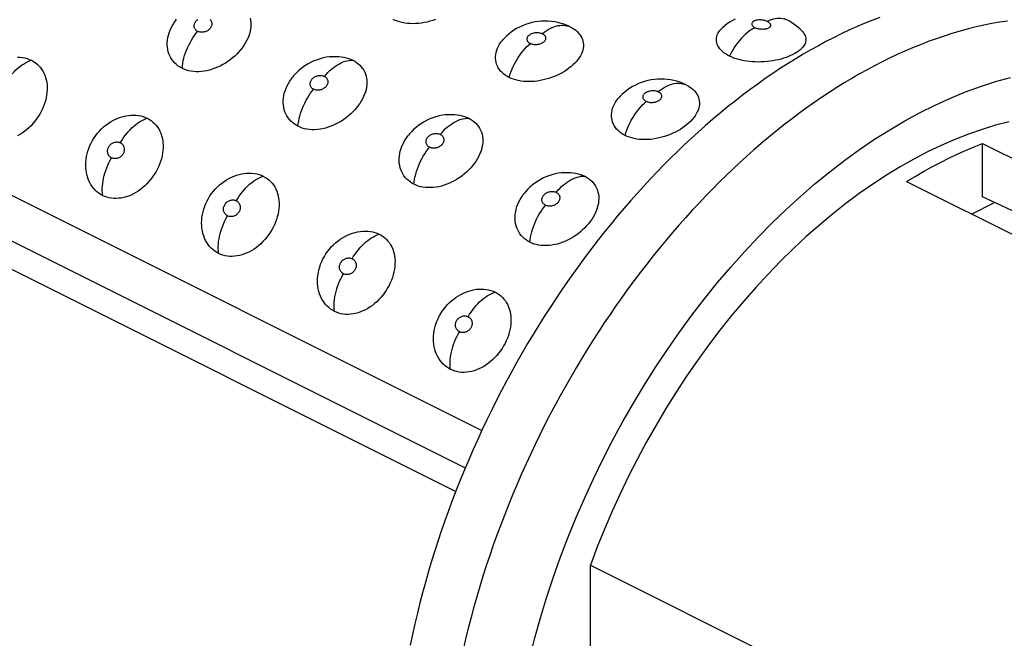
# Model space of a CAD drawing. Units: millimetres. Extents: x 90.6 to 175.2, y 75.3 to 132.9.
# Drawn here: x 110.9 to 144, y 98.3 to 119.1 of the extents above; entities that cross this region are included whole.
import ezdxf

# ---------------------------------------------------------------- set-up
doc = ezdxf.new("R2010")
doc.units = ezdxf.units.MM
doc.header["$LTSCALE"] = 16.335
doc.layers.add('IMPORT_IGES', color=7, linetype='CONTINUOUS')

msp = doc.modelspace()

# ---------------------------------------------------------------- linework, layer by layer
at = {"layer": 'IMPORT_IGES', "color": 7, "linetype": 'CONTINUOUS'}
for p, q in [((136.675, 119.072), (136.674, 119.072)), ((129.368, 118.862), (129.391, 118.851)), ((133.258, 116.918), (133.28, 116.907)), ((143.22, 113.145), (143.22, 114.937)), ((143.22, 114.937), (155.594, 108.75)), ((140.675, 113.664), (153.049, 107.477)), ((142.856, 112.573), (143.623, 112.956)), ((146.143, 111.777), (143.22, 113.145)), ((130.068, 100.801), (143.008, 94.331)), ((130.068, 85.596), (130.068, 100.801))]:
    msp.add_line(p, q, dxfattribs=at)
at = {"layer": 'IMPORT_IGES', "color": 250, "linetype": 'CONTINUOUS'}
for p, q in [((104.41, 116.324), (126.427, 105.315)), ((103.653, 115.168), (125.871, 104.059)), ((103.211, 114.438), (125.552, 103.268))]:
    msp.add_line(p, q, dxfattribs=at)
at = {"layer": 'IMPORT_IGES', "color": 7, "linetype": 'CONTINUOUS'}
for points in [[(116.371, 117.46), (116.305, 117.497), (116.242, 117.538), (116.185, 117.584), (116.131, 117.634), (116.081, 117.688), (116.037, 117.746), (115.997, 117.809), (115.962, 117.876), (115.933, 117.945), (115.91, 118.016), (115.893, 118.09), (115.881, 118.166), (115.876, 118.245), (115.876, 118.326), (115.882, 118.407), (115.895, 118.49), (115.913, 118.572), (115.938, 118.655), (115.969, 118.737), (116.005, 118.819), (116.048, 118.9), (116.096, 118.979), (116.15, 119.058), (116.187, 119.106)], [(118.656, 119.143), (118.67, 119.072), (118.679, 119), (118.681, 118.926), (118.678, 118.851), (118.669, 118.775), (118.654, 118.697), (118.633, 118.619), (118.607, 118.54), (118.574, 118.46), (118.536, 118.381), (118.493, 118.303), (118.446, 118.228), (118.393, 118.153), (118.337, 118.081), (118.276, 118.009), (118.21, 117.94), (118.14, 117.873), (118.067, 117.809), (117.989, 117.747), (117.909, 117.689), (117.826, 117.635), (117.74, 117.584), (117.653, 117.538), (117.564, 117.497), (117.474, 117.46), (117.384, 117.428), (117.294, 117.401), (117.203, 117.38), (117.112, 117.363), (117.021, 117.353), (116.93, 117.347), (116.841, 117.347), (116.755, 117.353), (116.672, 117.364), (116.592, 117.38), (116.515, 117.402), (116.441, 117.428), (116.371, 117.46)], [(124.874, 119.096), (124.781, 119.064), (124.687, 119.037), (124.591, 119.013), (124.496, 118.994), (124.401, 118.978), (124.306, 118.967), (124.211, 118.961), (124.117, 118.958), (124.023, 118.961), (123.931, 118.967), (123.843, 118.979), (123.758, 118.994), (123.676, 119.014), (123.598, 119.038), (123.524, 119.066), (123.453, 119.099)], [(139.772, 119.168), (139.512, 119.067), (139.255, 118.963), (138.998, 118.853), (138.74, 118.736), (138.481, 118.614), (138.223, 118.487), (137.968, 118.356), (137.715, 118.22), (137.462, 118.079), (137.209, 117.933), (136.956, 117.782), (136.702, 117.625), (136.447, 117.461), (136.19, 117.29), (135.934, 117.115), (135.679, 116.934), (135.424, 116.749), (135.171, 116.559), (134.919, 116.364), (134.669, 116.164), (134.42, 115.96), (134.17, 115.75), (133.921, 115.535), (133.678, 115.319), (133.444, 115.105), (133.215, 114.891), (132.987, 114.673), (132.76, 114.45), (132.534, 114.224), (132.309, 113.992), (132.084, 113.755), (131.859, 113.513), (131.636, 113.267), (131.415, 113.019), (131.197, 112.766), (130.979, 112.509), (130.762, 112.246), (130.545, 111.978), (130.33, 111.706), (130.118, 111.431), (129.908, 111.153), (129.701, 110.873), (129.498, 110.591), (129.298, 110.307), (129.1, 110.02), (128.906, 109.731), (128.714, 109.439), (128.523, 109.142), (128.334, 108.841), (128.146, 108.535), (127.962, 108.227), (127.781, 107.917), (127.604, 107.605), (127.429, 107.29), (127.256, 106.971), (127.086, 106.65), (126.92, 106.326), (126.757, 106.002), (126.598, 105.676), (126.441, 105.346), (126.287, 105.012), (126.135, 104.673), (125.987, 104.334), (125.843, 103.994), (125.704, 103.652), (125.568, 103.31), (125.436, 102.967), (125.308, 102.623), (125.184, 102.279), (125.065, 101.934), (124.949, 101.588), (124.838, 101.243), (124.732, 100.899), (124.63, 100.556), (124.532, 100.213), (124.439, 99.872), (124.35, 99.53), (124.265, 99.185), (124.182, 98.831), (124.102, 98.474), (124.027, 98.117)], [(129.368, 118.862), (129.288, 118.898), (129.187, 118.937), (129.084, 118.969), (128.979, 118.996), (128.871, 119.017), (128.763, 119.032), (128.654, 119.04), (128.543, 119.043), (128.433, 119.039), (128.323, 119.03), (128.213, 119.014), (128.105, 118.992), (127.999, 118.964), (127.893, 118.93), (127.791, 118.89), (127.691, 118.845), (127.594, 118.793), (127.502, 118.737), (127.413, 118.676), (127.329, 118.61), (127.25, 118.54), (127.176, 118.466), (127.142, 118.429)], [(134.925, 119.108), (134.839, 119.064), (134.754, 119.016), (134.671, 118.961), (134.588, 118.899), (134.506, 118.83), (134.483, 118.808)], [(136.675, 119.072), (136.575, 119.118)], [(137.16, 118.716), (137.106, 118.77), (137.037, 118.832), (136.966, 118.89), (136.893, 118.943), (136.818, 118.992), (136.741, 119.037), (136.674, 119.072)], [(144.061, 119.046), (143.795, 119.006), (143.532, 118.959), (143.27, 118.906), (143.005, 118.847), (142.737, 118.78), (142.467, 118.707), (142.197, 118.627), (141.93, 118.542), (141.663, 118.451), (141.398, 118.355), (141.136, 118.253), (140.875, 118.147), (140.617, 118.036), (140.359, 117.92), (140.104, 117.799), (139.85, 117.674), (139.598, 117.545), (139.348, 117.411), (139.096, 117.271), (138.841, 117.124), (138.585, 116.97), (138.329, 116.812), (138.075, 116.648), (137.821, 116.48)], [(129.391, 118.851), (129.457, 118.816), (129.519, 118.777), (129.575, 118.736), (129.626, 118.692), (129.673, 118.645), (129.713, 118.595), (129.749, 118.543), (129.779, 118.488), (129.803, 118.432), (129.82, 118.375), (129.831, 118.316), (129.836, 118.256), (129.834, 118.195), (129.826, 118.133), (129.812, 118.07), (129.792, 118.006), (129.765, 117.942), (129.732, 117.879), (129.693, 117.816), (129.648, 117.753), (129.598, 117.692), (129.543, 117.632), (129.482, 117.573), (129.418, 117.516), (129.348, 117.462), (129.274, 117.409), (129.197, 117.359), (129.116, 117.311), (129.031, 117.266), (128.944, 117.225), (128.855, 117.186), (128.763, 117.151), (128.67, 117.12), (128.576, 117.092), (128.48, 117.069), (128.385, 117.049), (128.29, 117.034), (128.195, 117.023), (128.1, 117.016), (128.006, 117.014), (127.912, 117.016), (127.82, 117.023), (127.732, 117.034), (127.647, 117.05), (127.565, 117.07), (127.487, 117.094), (127.413, 117.122), (127.342, 117.154)], [(134.735, 117.869), (134.668, 117.905), (134.606, 117.943), (134.549, 117.984), (134.497, 118.026), (134.451, 118.072), (134.411, 118.118), (134.376, 118.167), (134.347, 118.217), (134.324, 118.268), (134.308, 118.319), (134.299, 118.372), (134.295, 118.424), (134.299, 118.476), (134.308, 118.529), (134.324, 118.58), (134.347, 118.631), (134.376, 118.681), (134.41, 118.729), (134.451, 118.776), (134.483, 118.808)], [(137.16, 118.716), (137.18, 118.694), (137.215, 118.651), (137.244, 118.606), (137.267, 118.561), (137.283, 118.516), (137.292, 118.47), (137.295, 118.424), (137.292, 118.378), (137.283, 118.333), (137.267, 118.287), (137.244, 118.242), (137.215, 118.198), (137.181, 118.154), (137.14, 118.112), (137.094, 118.071), (137.043, 118.031), (136.986, 117.992), (136.924, 117.955), (136.856, 117.919)], [(127.342, 117.154), (127.276, 117.19), (127.214, 117.23), (127.158, 117.273), (127.106, 117.32), (127.058, 117.37), (127.017, 117.423), (126.98, 117.479), (126.949, 117.538), (126.924, 117.599), (126.906, 117.662), (126.893, 117.726), (126.887, 117.792), (126.887, 117.859), (126.894, 117.927), (126.906, 117.995), (126.926, 118.064), (126.951, 118.133), (126.983, 118.201), (127.021, 118.267), (127.065, 118.333), (127.115, 118.397), (127.142, 118.429)], [(136.856, 117.919), (136.785, 117.885), (136.71, 117.854), (136.631, 117.824), (136.548, 117.797), (136.462, 117.772), (136.373, 117.75), (136.282, 117.73), (136.187, 117.713), (136.091, 117.699), (135.994, 117.687), (135.896, 117.679), (135.797, 117.674), (135.699, 117.672), (135.6, 117.674), (135.503, 117.679), (135.407, 117.687), (135.312, 117.699), (135.22, 117.714), (135.13, 117.732), (135.044, 117.753), (134.961, 117.778), (134.882, 117.805), (134.807, 117.835), (134.735, 117.869)], [(111.318, 117.729), (111.385, 117.692), (111.448, 117.651), (111.506, 117.604), (111.561, 117.553), (111.612, 117.497), (111.658, 117.437), (111.7, 117.372), (111.737, 117.302), (111.769, 117.23), (111.796, 117.155), (111.817, 117.076), (111.833, 116.995), (111.843, 116.911), (111.848, 116.825), (111.847, 116.737), (111.841, 116.647), (111.829, 116.556), (111.812, 116.465), (111.789, 116.373), (111.761, 116.281), (111.728, 116.19), (111.69, 116.101), (111.647, 116.013), (111.6, 115.927), (111.549, 115.844), (111.493, 115.762), (111.434, 115.683), (111.371, 115.608), (111.305, 115.536), (111.235, 115.468), (111.163, 115.404), (111.089, 115.344), (111.012, 115.29), (110.933, 115.24), (110.853, 115.195)], [(110.855, 117.836), (110.938, 117.833), (111.02, 117.823), (111.099, 117.808), (111.175, 117.787), (111.248, 117.761), (111.318, 117.729)], [(121.345, 117.851), (121.316, 117.848), (121.21, 117.832), (121.104, 117.81), (121, 117.783), (120.898, 117.749), (120.797, 117.709), (120.7, 117.664), (120.605, 117.614), (120.513, 117.558), (120.425, 117.497), (120.341, 117.431), (120.261, 117.361), (120.185, 117.287), (120.115, 117.208), (120.076, 117.161)], [(122.097, 117.733), (122.163, 117.698), (122.224, 117.658), (122.281, 117.614), (122.334, 117.566), (122.383, 117.513), (122.426, 117.457), (122.464, 117.397), (122.497, 117.333), (122.524, 117.267), (122.545, 117.198), (122.559, 117.127), (122.568, 117.055), (122.571, 116.982), (122.567, 116.907), (122.558, 116.831), (122.543, 116.753), (122.522, 116.674), (122.496, 116.595), (122.463, 116.516), (122.425, 116.437), (122.382, 116.359), (122.335, 116.283), (122.283, 116.209), (122.226, 116.136), (122.165, 116.065), (122.099, 115.996), (122.029, 115.929), (121.956, 115.864), (121.878, 115.803), (121.798, 115.744), (121.715, 115.69), (121.629, 115.64), (121.542, 115.594), (121.453, 115.552), (121.363, 115.515), (121.273, 115.484), (121.183, 115.457), (121.092, 115.435), (121.001, 115.419), (120.91, 115.408), (120.819, 115.402), (120.73, 115.402), (120.644, 115.408), (120.561, 115.419), (120.481, 115.436), (120.404, 115.457), (120.331, 115.484), (120.26, 115.516)], [(121.345, 117.851), (121.358, 117.853), (121.448, 117.859), (121.538, 117.86), (121.626, 117.856), (121.712, 117.847), (121.796, 117.834), (121.877, 117.816), (121.954, 117.793), (122.027, 117.766), (122.097, 117.733)], [(120.26, 115.516), (120.194, 115.552), (120.132, 115.594), (120.074, 115.639), (120.02, 115.689), (119.97, 115.744), (119.926, 115.802), (119.886, 115.865), (119.851, 115.931), (119.822, 116), (119.799, 116.071), (119.782, 116.145), (119.77, 116.222), (119.765, 116.3), (119.765, 116.381), (119.771, 116.463), (119.784, 116.545), (119.802, 116.628), (119.827, 116.71), (119.858, 116.792), (119.894, 116.874), (119.937, 116.955), (119.985, 117.035), (120.039, 117.113), (120.076, 117.161)], [(128.033, 97.691), (128.204, 98.362), (128.392, 99.034), (128.597, 99.705), (128.819, 100.377), (129.058, 101.048), (129.312, 101.715), (129.582, 102.378), (129.868, 103.038), (130.169, 103.691), (130.484, 104.338), (130.814, 104.979), (131.157, 105.61), (131.513, 106.231), (131.881, 106.843), (132.262, 107.444), (132.655, 108.034), (133.059, 108.613), (133.475, 109.179), (133.901, 109.732), (134.337, 110.272), (134.782, 110.796), (135.235, 111.305), (135.697, 111.798), (136.166, 112.273), (136.642, 112.731), (137.124, 113.171), (137.611, 113.592), (138.103, 113.994), (138.6, 114.377), (139.1, 114.739), (139.603, 115.08), (140.109, 115.4), (140.616, 115.699), (141.124, 115.976), (141.633, 116.23), (142.142, 116.462), (142.649, 116.671), (143.155, 116.856), (143.658, 117.018), (144.158, 117.157)], [(133.258, 116.918), (133.177, 116.954), (133.076, 116.992), (132.973, 117.025), (132.868, 117.052), (132.76, 117.073), (132.652, 117.087), (132.543, 117.096), (132.433, 117.098), (132.323, 117.095), (132.213, 117.085), (132.102, 117.069), (131.994, 117.047), (131.888, 117.019), (131.782, 116.985), (131.68, 116.946), (131.58, 116.9), (131.484, 116.849), (131.391, 116.793), (131.302, 116.731), (131.218, 116.666), (131.139, 116.595), (131.065, 116.521), (131.031, 116.485)], [(133.28, 116.907), (133.346, 116.871), (133.408, 116.832), (133.464, 116.791), (133.515, 116.747), (133.562, 116.7), (133.603, 116.651), (133.638, 116.599), (133.668, 116.544), (133.692, 116.488), (133.709, 116.431), (133.72, 116.372), (133.725, 116.312), (133.723, 116.251), (133.715, 116.188), (133.701, 116.125), (133.681, 116.062), (133.654, 115.998), (133.621, 115.934), (133.582, 115.871), (133.537, 115.808), (133.487, 115.747), (133.432, 115.687), (133.371, 115.629), (133.307, 115.572), (133.237, 115.517), (133.163, 115.464), (133.086, 115.414), (133.005, 115.367), (132.92, 115.322), (132.833, 115.28), (132.744, 115.242), (132.652, 115.207), (132.559, 115.175), (132.465, 115.148), (132.37, 115.124), (132.274, 115.105), (132.179, 115.089), (132.084, 115.078), (131.989, 115.071), (131.895, 115.069), (131.801, 115.072), (131.709, 115.078), (131.621, 115.089), (131.536, 115.105), (131.454, 115.125), (131.376, 115.149), (131.302, 115.177), (131.231, 115.21)], [(137.821, 116.48), (137.567, 116.306), (137.31, 116.125), (137.053, 115.937), (136.798, 115.746), (136.547, 115.552), (136.299, 115.355), (136.051, 115.152), (135.8, 114.94), (135.549, 114.723), (135.305, 114.506), (135.071, 114.293), (134.844, 114.081), (134.617, 113.864), (134.389, 113.64), (134.162, 113.412), (133.935, 113.179), (133.711, 112.943), (133.487, 112.702), (133.265, 112.457), (133.044, 112.208), (132.824, 111.954), (132.606, 111.696), (132.388, 111.434), (132.172, 111.167), (131.958, 110.896), (131.746, 110.62), (131.535, 110.341), (131.328, 110.06), (131.125, 109.778), (130.925, 109.495), (130.728, 109.209), (130.533, 108.919), (130.34, 108.626), (130.149, 108.329), (129.96, 108.027), (129.773, 107.722), (129.589, 107.414), (129.408, 107.104), (129.23, 106.792), (129.055, 106.477), (128.882, 106.158), (128.712, 105.836), (128.545, 105.512), (128.383, 105.188), (128.224, 104.863), (128.068, 104.533), (127.913, 104.198), (127.761, 103.858), (127.613, 103.518), (127.469, 103.179), (127.33, 102.839), (127.194, 102.497), (127.062, 102.153), (126.933, 101.807), (126.809, 101.462), (126.69, 101.118), (126.575, 100.774), (126.464, 100.429), (126.358, 100.084), (126.255, 99.739), (126.157, 99.395), (126.065, 99.055), (125.976, 98.716), (125.891, 98.371), (125.807, 98.016)], [(131.231, 115.21), (131.165, 115.246), (131.103, 115.285), (131.047, 115.328), (130.995, 115.375), (130.948, 115.425), (130.906, 115.478), (130.869, 115.535), (130.838, 115.594), (130.813, 115.655), (130.795, 115.718), (130.782, 115.782), (130.776, 115.847), (130.776, 115.914), (130.783, 115.982), (130.796, 116.051), (130.815, 116.119), (130.841, 116.188), (130.872, 116.256), (130.91, 116.323), (130.954, 116.389), (131.004, 116.453), (131.031, 116.485)], [(113.707, 113.197), (113.64, 113.234), (113.577, 113.276), (113.517, 113.323), (113.461, 113.376), (113.408, 113.433), (113.359, 113.495), (113.314, 113.563), (113.274, 113.634), (113.238, 113.709), (113.208, 113.787), (113.184, 113.868), (113.164, 113.952), (113.15, 114.039), (113.142, 114.128), (113.139, 114.218), (113.141, 114.311), (113.15, 114.404), (113.164, 114.498), (113.185, 114.591), (113.211, 114.685), (113.242, 114.776), (113.278, 114.867), (113.32, 114.955), (113.367, 115.041), (113.418, 115.125), (113.475, 115.206), (113.535, 115.284), (113.6, 115.358), (113.669, 115.428), (113.74, 115.495), (113.815, 115.556), (113.893, 115.614), (113.973, 115.666), (114.055, 115.713), (114.14, 115.755), (114.225, 115.792), (114.31, 115.823), (114.396, 115.848), (114.483, 115.868), (114.57, 115.882), (114.658, 115.89), (114.744, 115.892), (114.827, 115.888), (114.909, 115.879), (114.988, 115.863), (115.064, 115.843), (115.137, 115.816), (115.207, 115.785)], [(115.207, 115.785), (115.274, 115.748), (115.337, 115.706), (115.395, 115.66), (115.45, 115.609), (115.501, 115.553), (115.547, 115.492), (115.589, 115.427), (115.626, 115.358), (115.658, 115.285), (115.685, 115.21), (115.706, 115.132), (115.722, 115.051), (115.732, 114.967), (115.737, 114.88), (115.736, 114.792), (115.73, 114.703), (115.718, 114.611), (115.701, 114.52), (115.678, 114.428), (115.65, 114.337), (115.617, 114.246), (115.579, 114.157), (115.536, 114.069), (115.49, 113.983), (115.438, 113.899), (115.383, 113.817), (115.323, 113.739), (115.26, 113.663), (115.194, 113.591), (115.125, 113.523), (115.053, 113.459), (114.978, 113.4), (114.901, 113.345), (114.822, 113.295), (114.742, 113.25), (114.661, 113.211), (114.579, 113.177), (114.497, 113.149), (114.414, 113.127), (114.33, 113.111), (114.245, 113.1), (114.162, 113.096), (114.081, 113.098), (114.002, 113.106), (113.925, 113.12), (113.85, 113.14), (113.777, 113.166), (113.707, 113.197)], [(125.234, 115.907), (125.205, 115.904), (125.099, 115.888), (124.993, 115.866), (124.889, 115.838), (124.787, 115.804), (124.686, 115.765), (124.589, 115.72), (124.494, 115.669), (124.402, 115.613), (124.314, 115.552), (124.23, 115.487), (124.15, 115.417), (124.074, 115.342), (124.004, 115.264), (123.965, 115.217)], [(125.987, 115.789), (126.052, 115.753), (126.113, 115.713), (126.17, 115.669), (126.223, 115.621), (126.272, 115.569), (126.315, 115.512), (126.353, 115.452), (126.386, 115.388), (126.413, 115.322), (126.434, 115.254), (126.448, 115.183), (126.457, 115.111), (126.46, 115.037), (126.456, 114.962), (126.447, 114.886), (126.432, 114.808), (126.411, 114.729), (126.385, 114.651), (126.352, 114.571), (126.314, 114.492), (126.271, 114.414), (126.224, 114.338), (126.172, 114.264), (126.115, 114.192), (126.054, 114.12), (125.988, 114.051), (125.919, 113.984), (125.845, 113.92), (125.767, 113.858), (125.687, 113.8), (125.604, 113.746), (125.518, 113.695), (125.431, 113.649), (125.342, 113.608), (125.252, 113.571), (125.162, 113.539), (125.072, 113.512), (124.981, 113.491), (124.89, 113.474), (124.799, 113.463), (124.708, 113.458), (124.619, 113.458), (124.533, 113.464), (124.45, 113.475), (124.37, 113.491), (124.293, 113.513), (124.22, 113.539), (124.149, 113.571)], [(125.234, 115.907), (125.247, 115.908), (125.337, 115.914), (125.427, 115.915), (125.515, 115.911), (125.601, 115.903), (125.685, 115.889), (125.766, 115.871), (125.843, 115.848), (125.917, 115.821), (125.987, 115.789)], [(144.111, 115.667), (143.659, 115.551), (143.205, 115.413), (142.749, 115.255), (142.291, 115.076), (141.832, 114.876), (141.372, 114.656), (140.913, 114.416), (140.454, 114.156), (139.997, 113.877), (139.542, 113.579), (139.088, 113.262), (138.638, 112.927), (138.191, 112.574), (137.748, 112.204), (137.31, 111.817), (136.877, 111.414), (136.449, 110.994), (136.028, 110.559), (135.614, 110.11), (135.206, 109.645), (134.806, 109.167), (134.415, 108.676), (134.032, 108.171), (133.659, 107.657), (133.297, 107.132), (132.945, 106.597), (132.604, 106.052), (132.273, 105.497), (131.953, 104.932), (131.645, 104.36), (131.35, 103.781), (131.066, 103.194), (130.796, 102.603), (130.54, 102.007), (130.297, 101.406), (130.068, 100.801)], [(124.149, 113.571), (124.083, 113.608), (124.021, 113.649), (123.963, 113.694), (123.909, 113.745), (123.859, 113.799), (123.815, 113.857), (123.775, 113.92), (123.74, 113.986), (123.711, 114.055), (123.688, 114.127), (123.671, 114.201), (123.659, 114.277), (123.654, 114.356), (123.654, 114.437), (123.66, 114.518), (123.673, 114.6), (123.692, 114.683), (123.716, 114.766), (123.747, 114.848), (123.783, 114.93), (123.826, 115.011), (123.874, 115.09), (123.928, 115.169), (123.965, 115.217)], [(140.675, 113.664), (140.957, 113.836), (141.24, 114), (141.522, 114.156), (141.806, 114.305), (142.089, 114.447), (142.372, 114.581), (142.655, 114.707), (142.938, 114.826), (143.22, 114.937)], [(117.596, 111.253), (117.529, 111.29), (117.466, 111.332), (117.406, 111.379), (117.35, 111.431), (117.297, 111.489), (117.248, 111.551), (117.203, 111.618), (117.163, 111.69), (117.128, 111.765), (117.098, 111.843), (117.073, 111.924), (117.053, 112.007), (117.039, 112.094), (117.031, 112.183), (117.028, 112.274), (117.031, 112.366), (117.039, 112.46), (117.053, 112.553), (117.074, 112.647), (117.1, 112.74), (117.131, 112.832), (117.167, 112.922), (117.209, 113.011), (117.256, 113.097), (117.308, 113.18), (117.364, 113.261), (117.424, 113.339), (117.489, 113.413), (117.558, 113.484), (117.629, 113.55), (117.704, 113.612), (117.782, 113.669), (117.862, 113.721), (117.945, 113.769), (118.029, 113.811), (118.114, 113.847), (118.199, 113.878), (118.286, 113.904), (118.372, 113.923), (118.459, 113.937), (118.547, 113.945), (118.633, 113.947), (118.716, 113.944), (118.798, 113.934), (118.877, 113.919), (118.953, 113.898), (119.026, 113.872), (119.096, 113.84)], [(129.123, 113.962), (129.094, 113.959), (128.988, 113.943), (128.882, 113.921), (128.778, 113.893), (128.676, 113.86), (128.575, 113.82), (128.478, 113.775), (128.383, 113.725), (128.291, 113.669), (128.203, 113.608), (128.119, 113.542), (128.039, 113.472), (127.963, 113.398), (127.893, 113.319), (127.854, 113.272)], [(129.123, 113.962), (129.136, 113.964), (129.226, 113.97), (129.316, 113.971), (129.404, 113.967), (129.49, 113.958), (129.574, 113.945), (129.655, 113.927), (129.732, 113.904), (129.806, 113.876), (129.876, 113.844)], [(119.096, 113.84), (119.163, 113.803), (119.226, 113.762), (119.284, 113.715), (119.339, 113.664), (119.39, 113.608), (119.436, 113.548), (119.478, 113.483), (119.516, 113.413), (119.548, 113.341), (119.574, 113.266), (119.595, 113.187), (119.611, 113.106), (119.621, 113.022), (119.626, 112.936), (119.625, 112.848), (119.619, 112.758), (119.607, 112.667), (119.59, 112.576), (119.567, 112.484), (119.539, 112.392), (119.506, 112.301), (119.468, 112.212), (119.426, 112.124), (119.379, 112.038), (119.327, 111.954), (119.272, 111.873), (119.212, 111.794), (119.149, 111.719), (119.083, 111.647), (119.014, 111.579), (118.942, 111.515), (118.867, 111.455), (118.79, 111.4), (118.712, 111.351), (118.631, 111.306), (118.55, 111.267), (118.468, 111.233), (118.386, 111.205), (118.303, 111.183), (118.219, 111.166), (118.134, 111.156), (118.051, 111.152), (117.97, 111.153), (117.891, 111.162), (117.814, 111.176), (117.739, 111.195), (117.667, 111.221), (117.596, 111.253)], [(129.876, 113.844), (129.941, 113.809), (130.003, 113.769), (130.06, 113.725), (130.112, 113.677), (130.161, 113.624), (130.204, 113.568), (130.242, 113.508), (130.275, 113.444), (130.302, 113.377), (130.323, 113.309), (130.337, 113.238), (130.346, 113.166), (130.349, 113.093), (130.345, 113.018), (130.336, 112.941), (130.321, 112.864), (130.3, 112.785), (130.274, 112.706), (130.241, 112.627), (130.203, 112.547), (130.16, 112.47), (130.113, 112.394), (130.061, 112.32), (130.004, 112.247), (129.943, 112.176), (129.877, 112.106), (129.808, 112.04), (129.734, 111.975), (129.656, 111.913), (129.576, 111.855), (129.493, 111.801), (129.407, 111.75), (129.32, 111.704), (129.231, 111.663), (129.141, 111.626), (129.051, 111.594), (128.961, 111.568), (128.87, 111.546), (128.78, 111.53), (128.688, 111.519), (128.597, 111.513), (128.508, 111.513), (128.422, 111.519), (128.339, 111.53), (128.259, 111.547), (128.182, 111.568), (128.109, 111.595), (128.039, 111.627)], [(128.039, 111.627), (127.972, 111.663), (127.91, 111.704), (127.852, 111.75), (127.798, 111.8), (127.748, 111.854), (127.704, 111.913), (127.664, 111.975), (127.629, 112.042), (127.6, 112.111), (127.577, 112.182), (127.56, 112.256), (127.548, 112.333), (127.543, 112.411), (127.543, 112.492), (127.55, 112.574), (127.562, 112.656), (127.581, 112.739), (127.605, 112.821), (127.636, 112.903), (127.672, 112.985), (127.715, 113.066), (127.763, 113.146), (127.818, 113.224), (127.854, 113.272)], [(121.485, 109.308), (121.418, 109.345), (121.355, 109.387), (121.295, 109.434), (121.239, 109.487), (121.186, 109.544), (121.137, 109.606), (121.092, 109.673), (121.052, 109.745), (121.017, 109.82), (120.987, 109.898), (120.962, 109.979), (120.942, 110.063), (120.928, 110.15), (120.92, 110.239), (120.917, 110.329), (120.92, 110.422), (120.928, 110.515), (120.943, 110.609), (120.963, 110.702), (120.989, 110.795), (121.02, 110.887), (121.057, 110.977), (121.098, 111.066), (121.145, 111.152), (121.197, 111.236), (121.253, 111.317), (121.313, 111.395), (121.378, 111.469), (121.447, 111.539), (121.519, 111.606), (121.593, 111.667), (121.671, 111.725), (121.751, 111.777), (121.834, 111.824), (121.918, 111.866), (122.003, 111.903), (122.088, 111.934), (122.175, 111.959), (122.261, 111.979), (122.349, 111.992), (122.436, 112.001), (122.522, 112.003), (122.605, 111.999), (122.687, 111.989), (122.766, 111.974), (122.842, 111.954), (122.915, 111.927), (122.985, 111.895)], [(122.985, 111.895), (123.052, 111.859), (123.115, 111.817), (123.173, 111.771), (123.228, 111.72), (123.279, 111.664), (123.325, 111.603), (123.367, 111.538), (123.405, 111.469), (123.437, 111.396), (123.463, 111.321), (123.484, 111.243), (123.5, 111.162), (123.51, 111.078), (123.515, 110.991), (123.514, 110.903), (123.508, 110.814), (123.496, 110.722), (123.479, 110.631), (123.456, 110.539), (123.428, 110.447), (123.395, 110.357), (123.357, 110.268), (123.315, 110.18), (123.268, 110.094), (123.216, 110.01), (123.161, 109.928), (123.102, 109.85), (123.039, 109.774), (122.972, 109.702), (122.903, 109.634), (122.831, 109.57), (122.756, 109.511), (122.679, 109.456), (122.601, 109.406), (122.52, 109.361), (122.439, 109.322), (122.357, 109.288), (122.275, 109.26), (122.192, 109.238), (122.108, 109.222), (122.023, 109.211), (121.94, 109.207), (121.859, 109.209), (121.78, 109.217), (121.703, 109.231), (121.628, 109.251), (121.556, 109.277), (121.485, 109.308)], [(125.375, 107.364), (125.308, 107.401), (125.244, 107.443), (125.184, 107.49), (125.128, 107.542), (125.075, 107.6), (125.026, 107.662), (124.982, 107.729), (124.941, 107.801), (124.906, 107.876), (124.876, 107.954), (124.851, 108.035), (124.832, 108.118), (124.817, 108.205), (124.809, 108.294), (124.806, 108.385), (124.809, 108.477), (124.817, 108.57), (124.832, 108.664), (124.852, 108.757), (124.878, 108.851), (124.909, 108.943), (124.946, 109.033), (124.987, 109.121), (125.034, 109.208), (125.086, 109.291), (125.142, 109.372), (125.203, 109.45), (125.267, 109.524), (125.336, 109.595), (125.408, 109.661), (125.483, 109.723), (125.561, 109.78), (125.641, 109.832), (125.723, 109.879), (125.807, 109.922), (125.892, 109.958), (125.977, 109.989), (126.064, 110.014), (126.15, 110.034), (126.238, 110.048), (126.325, 110.056), (126.411, 110.058), (126.495, 110.055), (126.576, 110.045), (126.655, 110.03), (126.731, 110.009), (126.804, 109.983), (126.874, 109.951)], [(126.874, 109.951), (126.941, 109.914), (127.004, 109.873), (127.063, 109.826), (127.117, 109.775), (127.168, 109.719), (127.215, 109.659), (127.256, 109.594), (127.294, 109.524), (127.326, 109.452), (127.352, 109.376), (127.373, 109.298), (127.389, 109.217), (127.399, 109.133), (127.404, 109.047), (127.403, 108.959), (127.397, 108.869), (127.385, 108.778), (127.368, 108.686), (127.345, 108.595), (127.317, 108.503), (127.284, 108.412), (127.246, 108.323), (127.204, 108.235), (127.157, 108.149), (127.105, 108.065), (127.05, 107.984), (126.991, 107.905), (126.928, 107.83), (126.861, 107.758), (126.792, 107.69), (126.72, 107.626), (126.645, 107.566), (126.568, 107.511), (126.49, 107.462), (126.409, 107.417), (126.328, 107.377), (126.246, 107.344), (126.164, 107.316), (126.081, 107.294), (125.997, 107.277), (125.912, 107.267), (125.83, 107.262), (125.749, 107.264), (125.669, 107.273), (125.592, 107.287), (125.517, 107.306), (125.445, 107.332), (125.375, 107.364)]]:
    msp.add_lwpolyline(points, dxfattribs=at)
at = {"layer": 'IMPORT_IGES', "color": 250, "linetype": 'CONTINUOUS'}
for points in [[(116.895, 118.7), (116.869, 118.716), (116.847, 118.732), (116.828, 118.75), (116.812, 118.77), (116.799, 118.791), (116.789, 118.812), (116.782, 118.835), (116.777, 118.859), (116.776, 118.884), (116.777, 118.908), (116.781, 118.932), (116.788, 118.955), (116.796, 118.977), (116.807, 118.998), (116.82, 119.018), (116.834, 119.037), (116.85, 119.054), (116.867, 119.071), (116.886, 119.087), (116.906, 119.101)], [(117.303, 119.103), (117.322, 119.085), (117.338, 119.066), (117.351, 119.045), (117.361, 119.023), (117.368, 119), (117.372, 118.976), (117.374, 118.952), (117.373, 118.928), (117.368, 118.904), (117.362, 118.88), (117.353, 118.859), (117.342, 118.838), (117.33, 118.818), (117.316, 118.799), (117.3, 118.781), (117.283, 118.765), (117.264, 118.749), (117.243, 118.734), (117.221, 118.721), (117.198, 118.708), (117.173, 118.697), (117.147, 118.688), (117.119, 118.68), (117.09, 118.675), (117.062, 118.671), (117.033, 118.67), (117.004, 118.671), (116.976, 118.674), (116.949, 118.681), (116.921, 118.689), (116.895, 118.7)], [(128.456, 118.622), (128.52, 118.673), (128.585, 118.719), (128.651, 118.76), (128.717, 118.797), (128.783, 118.828), (128.849, 118.855), (128.914, 118.876), (128.979, 118.892), (129.043, 118.902), (129.105, 118.907), (129.166, 118.907), (129.225, 118.901), (129.283, 118.89)], [(136.003, 119.029), (135.977, 119.041), (135.949, 119.052), (135.921, 119.061), (135.892, 119.068), (135.861, 119.074), (135.831, 119.079), (135.799, 119.082), (135.766, 119.084), (135.735, 119.084), (135.704, 119.082), (135.674, 119.079), (135.647, 119.075), (135.621, 119.069), (135.598, 119.062), (135.576, 119.055), (135.557, 119.046), (135.539, 119.037), (135.524, 119.026), (135.511, 119.015), (135.5, 119.003), (135.491, 118.991), (135.485, 118.977), (135.48, 118.963), (135.479, 118.949), (135.48, 118.934), (135.484, 118.919), (135.491, 118.905), (135.5, 118.89), (135.512, 118.876), (135.526, 118.862), (135.544, 118.848), (135.564, 118.835), (135.588, 118.822)], [(136.003, 119.029), (136.028, 119.016), (136.049, 119.001), (136.068, 118.987), (136.083, 118.972), (136.094, 118.956), (136.103, 118.941), (136.109, 118.925), (136.112, 118.909), (136.112, 118.893), (136.108, 118.878), (136.102, 118.863), (136.093, 118.85), (136.082, 118.837), (136.068, 118.826), (136.053, 118.816), (136.036, 118.806), (136.017, 118.798), (135.997, 118.79), (135.975, 118.783), (135.951, 118.778), (135.926, 118.773), (135.9, 118.77), (135.872, 118.768), (135.844, 118.767), (135.816, 118.768), (135.787, 118.769), (135.759, 118.772), (135.731, 118.777), (135.702, 118.782), (135.674, 118.789), (135.645, 118.798), (135.617, 118.809), (135.588, 118.822)], [(136.674, 119.072), (136.622, 119.095), (136.567, 119.113), (136.51, 119.125), (136.451, 119.132), (136.39, 119.133), (136.328, 119.129), (136.265, 119.12), (136.2, 119.105), (136.135, 119.085), (136.069, 119.06), (136.003, 119.029)], [(116.371, 117.46), (116.381, 117.545), (116.394, 117.631), (116.412, 117.718), (116.433, 117.805), (116.459, 117.892), (116.488, 117.98), (116.52, 118.066), (116.557, 118.152), (116.596, 118.236), (116.639, 118.319), (116.685, 118.401), (116.733, 118.48), (116.785, 118.556), (116.839, 118.63), (116.895, 118.7)], [(128.054, 118.29), (128.029, 118.304), (128.007, 118.32), (127.988, 118.337), (127.973, 118.354), (127.961, 118.373), (127.953, 118.392), (127.947, 118.411), (127.944, 118.432), (127.944, 118.452), (127.947, 118.472), (127.953, 118.492), (127.961, 118.511), (127.972, 118.528), (127.984, 118.545), (127.999, 118.56), (128.014, 118.575), (128.032, 118.588), (128.051, 118.601), (128.071, 118.612), (128.094, 118.623), (128.117, 118.632), (128.142, 118.641), (128.169, 118.648), (128.197, 118.654), (128.226, 118.657), (128.256, 118.66), (128.285, 118.66), (128.315, 118.659), (128.345, 118.656), (128.374, 118.651), (128.402, 118.643), (128.429, 118.634), (128.456, 118.622)], [(128.456, 118.622), (128.481, 118.607), (128.503, 118.591), (128.522, 118.575), (128.537, 118.557), (128.549, 118.539), (128.558, 118.52), (128.564, 118.5), (128.567, 118.48), (128.567, 118.46), (128.564, 118.44), (128.558, 118.42), (128.55, 118.401), (128.539, 118.383), (128.526, 118.367), (128.512, 118.351), (128.496, 118.337), (128.479, 118.323), (128.46, 118.311), (128.439, 118.299), (128.417, 118.289), (128.393, 118.279), (128.368, 118.271), (128.342, 118.264), (128.314, 118.258), (128.285, 118.254), (128.255, 118.252), (128.225, 118.251), (128.195, 118.253), (128.166, 118.256), (128.137, 118.261), (128.109, 118.268), (128.081, 118.278), (128.054, 118.29)], [(129.283, 118.89), (129.338, 118.873), (129.391, 118.851)], [(135.588, 118.822), (135.522, 118.786), (135.456, 118.746), (135.391, 118.701), (135.326, 118.651), (135.263, 118.597), (135.2, 118.538), (135.14, 118.476), (135.081, 118.41), (135.024, 118.341), (134.969, 118.268), (134.917, 118.193), (134.867, 118.115), (134.82, 118.035), (134.776, 117.952), (134.735, 117.869)], [(127.342, 117.154), (127.368, 117.241), (127.398, 117.328), (127.431, 117.415), (127.468, 117.501), (127.509, 117.585), (127.552, 117.668), (127.598, 117.748), (127.648, 117.827), (127.7, 117.903), (127.754, 117.976), (127.81, 118.046), (127.869, 118.113), (127.93, 118.176), (127.991, 118.235), (128.054, 118.29)], [(110.411, 116.909), (110.459, 116.989), (110.51, 117.066), (110.563, 117.14), (110.619, 117.212), (110.677, 117.279), (110.737, 117.344), (110.798, 117.405), (110.861, 117.461), (110.924, 117.514), (110.989, 117.562), (111.055, 117.605), (111.121, 117.644), (111.187, 117.677), (111.253, 117.706), (111.318, 117.729)], [(121.144, 117.191), (121.202, 117.258), (121.262, 117.321), (121.324, 117.382), (121.387, 117.437), (121.451, 117.489), (121.516, 117.536), (121.581, 117.578), (121.647, 117.616), (121.713, 117.648), (121.779, 117.676), (121.845, 117.698), (121.909, 117.715), (121.974, 117.727), (122.036, 117.733), (122.097, 117.733)], [(120.784, 116.756), (120.758, 116.771), (120.736, 116.788), (120.717, 116.806), (120.701, 116.825), (120.688, 116.846), (120.678, 116.868), (120.671, 116.891), (120.666, 116.915), (120.665, 116.939), (120.666, 116.963), (120.67, 116.987), (120.677, 117.011), (120.686, 117.032), (120.697, 117.053), (120.709, 117.073), (120.723, 117.092), (120.739, 117.11), (120.756, 117.126), (120.775, 117.142), (120.795, 117.157), (120.818, 117.17), (120.841, 117.183), (120.866, 117.194), (120.892, 117.203), (120.92, 117.211), (120.948, 117.216), (120.977, 117.22), (121.006, 117.221), (121.034, 117.22), (121.063, 117.217), (121.09, 117.21), (121.117, 117.202), (121.144, 117.191)], [(121.144, 117.191), (121.169, 117.175), (121.192, 117.159), (121.211, 117.141), (121.227, 117.121), (121.24, 117.1), (121.25, 117.079), (121.257, 117.056), (121.262, 117.032), (121.263, 117.007), (121.262, 116.983), (121.257, 116.959), (121.251, 116.936), (121.242, 116.914), (121.231, 116.893), (121.219, 116.873), (121.205, 116.854), (121.189, 116.837), (121.172, 116.82), (121.153, 116.804), (121.132, 116.79), (121.11, 116.776), (121.087, 116.764), (121.062, 116.753), (121.036, 116.743), (121.008, 116.736), (120.98, 116.73), (120.951, 116.727), (120.922, 116.726), (120.893, 116.726), (120.865, 116.73), (120.838, 116.736), (120.811, 116.745), (120.784, 116.756)], [(132.345, 116.678), (132.409, 116.728), (132.474, 116.774), (132.54, 116.816), (132.606, 116.852), (132.672, 116.884), (132.738, 116.91), (132.803, 116.931), (132.868, 116.947), (132.932, 116.958), (132.994, 116.963), (133.055, 116.962), (133.115, 116.956), (133.172, 116.945)], [(133.172, 116.945), (133.227, 116.929), (133.28, 116.907)], [(120.26, 115.516), (120.27, 115.6), (120.283, 115.686), (120.301, 115.773), (120.322, 115.861), (120.348, 115.948), (120.377, 116.035), (120.409, 116.122), (120.446, 116.207), (120.485, 116.292), (120.528, 116.375), (120.574, 116.456), (120.623, 116.535), (120.674, 116.612), (120.728, 116.686), (120.784, 116.756)], [(131.944, 116.345), (131.918, 116.36), (131.896, 116.376), (131.878, 116.392), (131.862, 116.41), (131.851, 116.428), (131.842, 116.447), (131.836, 116.467), (131.833, 116.487), (131.833, 116.508), (131.836, 116.528), (131.842, 116.547), (131.85, 116.566), (131.861, 116.584), (131.873, 116.6), (131.888, 116.616), (131.903, 116.63), (131.921, 116.644), (131.94, 116.656), (131.96, 116.668), (131.983, 116.678), (132.006, 116.688), (132.032, 116.696), (132.058, 116.703), (132.086, 116.709), (132.115, 116.713), (132.145, 116.715), (132.175, 116.716), (132.204, 116.714), (132.234, 116.711), (132.263, 116.706), (132.291, 116.699), (132.318, 116.689), (132.345, 116.678)], [(132.345, 116.678), (132.371, 116.663), (132.393, 116.647), (132.411, 116.63), (132.426, 116.613), (132.438, 116.594), (132.447, 116.576), (132.453, 116.556), (132.456, 116.535), (132.456, 116.515), (132.453, 116.495), (132.447, 116.475), (132.439, 116.456), (132.428, 116.439), (132.415, 116.422), (132.401, 116.407), (132.385, 116.392), (132.368, 116.379), (132.349, 116.366), (132.328, 116.355), (132.306, 116.344), (132.282, 116.335), (132.257, 116.326), (132.231, 116.319), (132.203, 116.314), (132.174, 116.31), (132.144, 116.307), (132.114, 116.307), (132.084, 116.308), (132.055, 116.311), (132.026, 116.317), (131.998, 116.324), (131.97, 116.333), (131.944, 116.345)], [(131.231, 115.21), (131.257, 115.297), (131.287, 115.384), (131.32, 115.471), (131.357, 115.556), (131.398, 115.64), (131.441, 115.723), (131.487, 115.804), (131.537, 115.882), (131.589, 115.958), (131.643, 116.031), (131.699, 116.101), (131.758, 116.168), (131.819, 116.231), (131.881, 116.29), (131.944, 116.345)], [(114.3, 114.965), (114.348, 115.044), (114.399, 115.121), (114.453, 115.196), (114.508, 115.267), (114.566, 115.335), (114.626, 115.399), (114.687, 115.46), (114.75, 115.517), (114.814, 115.569), (114.878, 115.617), (114.944, 115.661), (115.01, 115.699), (115.076, 115.733), (115.142, 115.761), (115.207, 115.785)], [(125.033, 115.246), (125.091, 115.313), (125.151, 115.377), (125.213, 115.437), (125.276, 115.493), (125.34, 115.544), (125.405, 115.591), (125.47, 115.634), (125.536, 115.671), (125.602, 115.704), (125.668, 115.731), (125.734, 115.754), (125.799, 115.77), (125.863, 115.782), (125.925, 115.788), (125.987, 115.789)], [(124.673, 114.811), (124.647, 114.827), (124.625, 114.843), (124.606, 114.861), (124.59, 114.881), (124.577, 114.901), (124.567, 114.923), (124.56, 114.946), (124.555, 114.97), (124.554, 114.994), (124.555, 115.019), (124.559, 115.043), (124.566, 115.066), (124.575, 115.088), (124.586, 115.109), (124.598, 115.129), (124.612, 115.148), (124.628, 115.165), (124.645, 115.182), (124.664, 115.198), (124.685, 115.212), (124.707, 115.226), (124.73, 115.238), (124.755, 115.249), (124.781, 115.259), (124.809, 115.266), (124.837, 115.272), (124.866, 115.275), (124.895, 115.276), (124.923, 115.276), (124.952, 115.272), (124.979, 115.266), (125.006, 115.257), (125.033, 115.246)], [(114.006, 114.458), (113.98, 114.473), (113.957, 114.491), (113.937, 114.51), (113.92, 114.53), (113.906, 114.553), (113.894, 114.577), (113.885, 114.602), (113.878, 114.629), (113.874, 114.655), (113.872, 114.682), (113.874, 114.71), (113.878, 114.736), (113.883, 114.761), (113.892, 114.785), (113.901, 114.808), (113.913, 114.83), (113.925, 114.851), (113.94, 114.87), (113.956, 114.889), (113.974, 114.907), (113.993, 114.923), (114.014, 114.938), (114.037, 114.952), (114.061, 114.964), (114.086, 114.974), (114.112, 114.982), (114.139, 114.988), (114.166, 114.991), (114.193, 114.991), (114.22, 114.989), (114.247, 114.984), (114.274, 114.976), (114.3, 114.965)], [(114.3, 114.965), (114.326, 114.949), (114.349, 114.932), (114.369, 114.913), (114.386, 114.892), (114.401, 114.87), (114.412, 114.846), (114.422, 114.821), (114.429, 114.794), (114.433, 114.767), (114.434, 114.74), (114.432, 114.713), (114.429, 114.687), (114.423, 114.661), (114.415, 114.637), (114.405, 114.614), (114.394, 114.593), (114.381, 114.572), (114.366, 114.552), (114.35, 114.534), (114.332, 114.516), (114.313, 114.499), (114.292, 114.484), (114.269, 114.47), (114.246, 114.459), (114.221, 114.449), (114.194, 114.441), (114.167, 114.435), (114.14, 114.432), (114.113, 114.431), (114.086, 114.433), (114.059, 114.439), (114.033, 114.447), (114.006, 114.458)], [(125.033, 115.246), (125.059, 115.231), (125.081, 115.214), (125.1, 115.196), (125.116, 115.177), (125.129, 115.156), (125.139, 115.134), (125.146, 115.111), (125.151, 115.087), (125.152, 115.063), (125.151, 115.039), (125.147, 115.015), (125.14, 114.991), (125.131, 114.969), (125.12, 114.948), (125.108, 114.929), (125.094, 114.91), (125.078, 114.892), (125.061, 114.876), (125.042, 114.86), (125.021, 114.845), (124.999, 114.831), (124.976, 114.819), (124.951, 114.808), (124.925, 114.799), (124.897, 114.791), (124.869, 114.786), (124.84, 114.782), (124.811, 114.781), (124.783, 114.782), (124.754, 114.785), (124.727, 114.791), (124.7, 114.8), (124.673, 114.811)], [(124.149, 113.571), (124.159, 113.656), (124.172, 113.742), (124.19, 113.829), (124.212, 113.916), (124.237, 114.003), (124.266, 114.09), (124.299, 114.177), (124.335, 114.263), (124.374, 114.347), (124.417, 114.43), (124.463, 114.511), (124.512, 114.59), (124.563, 114.667), (124.617, 114.741), (124.673, 114.811)], [(113.707, 113.197), (113.7, 113.274), (113.696, 113.353), (113.696, 113.434), (113.701, 113.517), (113.71, 113.601), (113.722, 113.687), (113.739, 113.774), (113.76, 113.861), (113.784, 113.948), (113.813, 114.035), (113.844, 114.122), (113.88, 114.208), (113.919, 114.293), (113.961, 114.377), (114.006, 114.458)], [(118.189, 113.02), (118.237, 113.099), (118.288, 113.177), (118.342, 113.251), (118.397, 113.322), (118.455, 113.39), (118.515, 113.455), (118.576, 113.516), (118.639, 113.572), (118.703, 113.625), (118.767, 113.673), (118.833, 113.716), (118.899, 113.755), (118.965, 113.788), (119.031, 113.817), (119.096, 113.84)], [(128.922, 113.301), (128.98, 113.369), (129.04, 113.432), (129.102, 113.492), (129.165, 113.548), (129.229, 113.6), (129.294, 113.647), (129.36, 113.689), (129.425, 113.727), (129.491, 113.759), (129.557, 113.787), (129.623, 113.809), (129.688, 113.826), (129.752, 113.838), (129.814, 113.844), (129.876, 113.844)], [(128.562, 112.867), (128.537, 112.882), (128.514, 112.899), (128.495, 112.917), (128.479, 112.936), (128.466, 112.957), (128.456, 112.979), (128.449, 113.002), (128.444, 113.026), (128.443, 113.05), (128.444, 113.074), (128.449, 113.098), (128.455, 113.121), (128.464, 113.143), (128.475, 113.164), (128.487, 113.184), (128.501, 113.203), (128.517, 113.221), (128.534, 113.237), (128.553, 113.253), (128.574, 113.268), (128.596, 113.281), (128.619, 113.294), (128.644, 113.305), (128.67, 113.314), (128.698, 113.321), (128.727, 113.327), (128.755, 113.331), (128.784, 113.332), (128.813, 113.331), (128.841, 113.328), (128.868, 113.321), (128.895, 113.313), (128.922, 113.301)], [(128.922, 113.301), (128.948, 113.286), (128.97, 113.269), (128.989, 113.251), (129.005, 113.232), (129.018, 113.211), (129.028, 113.19), (129.035, 113.167), (129.04, 113.142), (129.041, 113.118), (129.04, 113.094), (129.036, 113.07), (129.029, 113.047), (129.02, 113.025), (129.009, 113.004), (128.997, 112.984), (128.983, 112.965), (128.967, 112.948), (128.95, 112.931), (128.931, 112.915), (128.911, 112.9), (128.888, 112.887), (128.865, 112.875), (128.84, 112.864), (128.814, 112.854), (128.786, 112.847), (128.758, 112.841), (128.729, 112.838), (128.7, 112.836), (128.672, 112.837), (128.643, 112.841), (128.616, 112.847), (128.589, 112.856), (128.562, 112.867)], [(117.895, 112.513), (117.87, 112.529), (117.847, 112.546), (117.826, 112.565), (117.809, 112.586), (117.795, 112.608), (117.783, 112.632), (117.774, 112.657), (117.767, 112.684), (117.763, 112.711), (117.762, 112.738), (117.763, 112.765), (117.767, 112.792), (117.773, 112.817), (117.781, 112.841), (117.79, 112.864), (117.802, 112.885), (117.814, 112.906), (117.829, 112.926), (117.845, 112.944), (117.863, 112.962), (117.883, 112.979), (117.904, 112.994), (117.926, 113.008), (117.95, 113.02), (117.975, 113.029), (118.001, 113.037), (118.028, 113.043), (118.055, 113.046), (118.082, 113.047), (118.11, 113.045), (118.136, 113.039), (118.163, 113.031), (118.189, 113.02)], [(118.189, 113.02), (118.215, 113.005), (118.238, 112.987), (118.258, 112.968), (118.275, 112.948), (118.29, 112.925), (118.302, 112.901), (118.311, 112.876), (118.318, 112.849), (118.322, 112.823), (118.323, 112.796), (118.322, 112.768), (118.318, 112.742), (118.312, 112.717), (118.304, 112.693), (118.294, 112.67), (118.283, 112.648), (118.27, 112.627), (118.256, 112.608), (118.239, 112.589), (118.221, 112.571), (118.202, 112.555), (118.181, 112.54), (118.159, 112.526), (118.135, 112.514), (118.11, 112.504), (118.083, 112.496), (118.056, 112.491), (118.029, 112.487), (118.002, 112.487), (117.975, 112.489), (117.948, 112.494), (117.922, 112.502), (117.895, 112.513)], [(128.039, 111.627), (128.048, 111.711), (128.062, 111.797), (128.079, 111.884), (128.101, 111.972), (128.126, 112.059), (128.155, 112.146), (128.188, 112.233), (128.224, 112.318), (128.263, 112.403), (128.306, 112.486), (128.352, 112.567), (128.401, 112.646), (128.452, 112.723), (128.506, 112.796), (128.562, 112.867)], [(117.596, 111.253), (117.589, 111.329), (117.585, 111.408), (117.585, 111.489), (117.59, 111.572), (117.599, 111.657), (117.611, 111.743), (117.628, 111.829), (117.649, 111.916), (117.673, 112.004), (117.702, 112.091), (117.734, 112.178), (117.769, 112.264), (117.808, 112.349), (117.85, 112.432), (117.895, 112.513)], [(122.078, 111.076), (122.126, 111.155), (122.177, 111.232), (122.231, 111.307), (122.286, 111.378), (122.344, 111.446), (122.404, 111.51), (122.465, 111.571), (122.528, 111.628), (122.592, 111.68), (122.657, 111.728), (122.722, 111.771), (122.788, 111.81), (122.854, 111.844), (122.92, 111.872), (122.985, 111.895)], [(121.784, 110.569), (121.759, 110.584), (121.736, 110.602), (121.716, 110.621), (121.698, 110.641), (121.684, 110.664), (121.672, 110.687), (121.663, 110.713), (121.656, 110.739), (121.652, 110.766), (121.651, 110.793), (121.652, 110.821), (121.656, 110.847), (121.662, 110.872), (121.67, 110.896), (121.679, 110.919), (121.691, 110.941), (121.704, 110.962), (121.718, 110.981), (121.734, 111), (121.752, 111.018), (121.772, 111.034), (121.793, 111.049), (121.815, 111.063), (121.839, 111.075), (121.864, 111.085), (121.891, 111.093), (121.917, 111.098), (121.944, 111.102), (121.972, 111.102), (121.999, 111.1), (122.025, 111.095), (122.052, 111.087), (122.078, 111.076)], [(122.078, 111.076), (122.104, 111.06), (122.127, 111.043), (122.147, 111.024), (122.164, 111.003), (122.179, 110.981), (122.191, 110.957), (122.2, 110.932), (122.207, 110.905), (122.211, 110.878), (122.212, 110.851), (122.211, 110.824), (122.207, 110.797), (122.201, 110.772), (122.193, 110.748), (122.183, 110.725), (122.172, 110.704), (122.159, 110.683), (122.145, 110.663), (122.128, 110.644), (122.111, 110.627), (122.091, 110.61), (122.07, 110.595), (122.048, 110.581), (122.024, 110.569), (121.999, 110.56), (121.972, 110.552), (121.945, 110.546), (121.919, 110.543), (121.891, 110.542), (121.864, 110.544), (121.837, 110.55), (121.811, 110.558), (121.784, 110.569)], [(121.485, 109.308), (121.478, 109.384), (121.474, 109.463), (121.475, 109.545), (121.479, 109.628), (121.488, 109.712), (121.5, 109.798), (121.517, 109.885), (121.538, 109.972), (121.562, 110.059), (121.591, 110.146), (121.623, 110.233), (121.658, 110.319), (121.697, 110.404), (121.739, 110.487), (121.784, 110.569)], [(125.967, 109.131), (126.015, 109.21), (126.066, 109.287), (126.12, 109.362), (126.176, 109.433), (126.233, 109.501), (126.293, 109.566), (126.354, 109.627), (126.417, 109.683), (126.481, 109.736), (126.546, 109.784), (126.611, 109.827), (126.677, 109.865), (126.743, 109.899), (126.809, 109.928), (126.874, 109.951)], [(125.673, 108.624), (125.648, 108.64), (125.625, 108.657), (125.605, 108.676), (125.587, 108.697), (125.573, 108.719), (125.561, 108.743), (125.552, 108.768), (125.545, 108.795), (125.541, 108.822), (125.54, 108.849), (125.541, 108.876), (125.545, 108.902), (125.551, 108.927), (125.559, 108.952), (125.569, 108.975), (125.58, 108.996), (125.593, 109.017), (125.607, 109.037), (125.623, 109.055), (125.641, 109.073), (125.661, 109.09), (125.682, 109.105), (125.704, 109.119), (125.728, 109.13), (125.753, 109.14), (125.78, 109.148), (125.806, 109.154), (125.833, 109.157), (125.861, 109.158), (125.888, 109.156), (125.914, 109.15), (125.941, 109.142), (125.967, 109.131)], [(125.967, 109.131), (125.993, 109.116), (126.016, 109.098), (126.036, 109.079), (126.054, 109.059), (126.068, 109.036), (126.08, 109.012), (126.089, 108.987), (126.096, 108.96), (126.1, 108.934), (126.101, 108.906), (126.1, 108.879), (126.096, 108.853), (126.09, 108.828), (126.082, 108.804), (126.072, 108.781), (126.061, 108.759), (126.048, 108.738), (126.034, 108.719), (126.018, 108.7), (126, 108.682), (125.98, 108.666), (125.959, 108.651), (125.937, 108.637), (125.913, 108.625), (125.888, 108.615), (125.861, 108.607), (125.835, 108.601), (125.808, 108.598), (125.78, 108.598), (125.753, 108.6), (125.726, 108.605), (125.7, 108.613), (125.673, 108.624)], [(125.375, 107.364), (125.367, 107.44), (125.363, 107.519), (125.364, 107.6), (125.368, 107.683), (125.377, 107.768), (125.39, 107.853), (125.406, 107.94), (125.427, 108.027), (125.452, 108.115), (125.48, 108.202), (125.512, 108.288), (125.547, 108.374), (125.586, 108.459), (125.628, 108.543), (125.673, 108.624)]]:
    msp.add_lwpolyline(points, dxfattribs=at)

doc.saveas('drawing.dxf')
